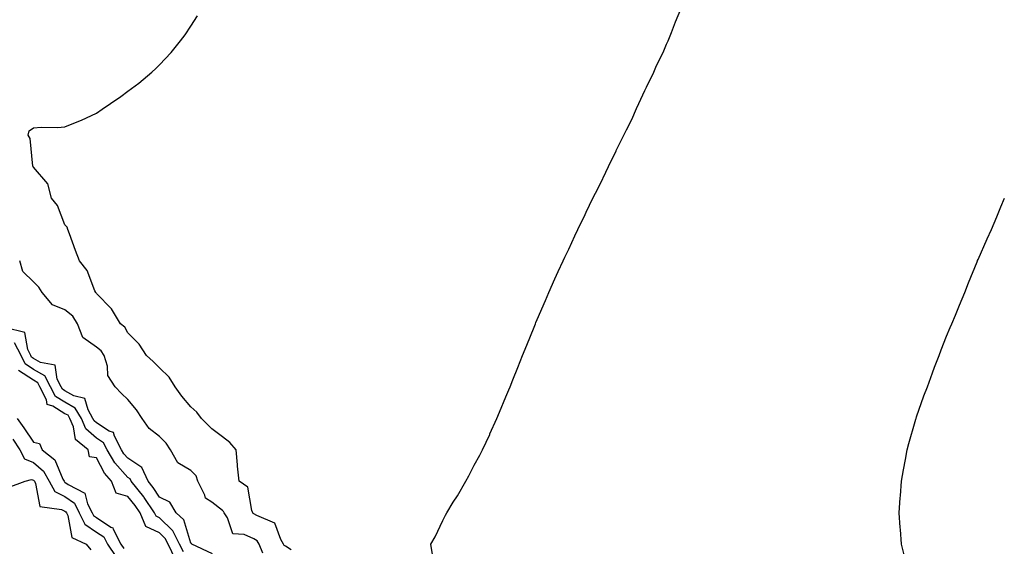
# Model space of a CAD drawing. Units: inches. Extents: x 1029203 to 1031843, y 7200218 to 7202858.
# Drawn here: x 1031264 to 1031576, y 7200491 to 7200659 of the extents above; entities that cross this region are included whole.
import ezdxf

# ---------------------------------------------------------------- set-up
doc = ezdxf.new("R2010")
doc.units = ezdxf.units.IN
doc.header["$MEASUREMENT"] = 0
doc.layers.add('Contour_10297200', color=7, linetype='Continuous', true_color=0x1f7a65)

msp = doc.modelspace()

# ---------------------------------------------------------------- linework, layer by layer
at = {"layer": 'Contour_10297200'}
for points in [[(1031349.87, 7200490.1, 3036), (1031348.05, 7200491.28, 3036), (1031347.64, 7200491.51, 3036), (1031347.46, 7200491.92, 3036), (1031346.59, 7200493.38, 3036), (1031344.71, 7200498.58, 3036), (1031338.95, 7200501.02, 3036), (1031338.05, 7200501.61, 3036), (1031337.84, 7200501.71, 3036), (1031337.7, 7200501.92, 3036), (1031337.39, 7200502.58, 3036), (1031336.16, 7200510.03, 3036), (1031333.42, 7200511.92, 3036), (1031332.82, 7200516.69, 3036), (1031332.85, 7200517.12, 3036), (1031332.44, 7200521.92, 3036), (1031330.37, 7200524.24, 3036), (1031328.05, 7200526.04, 3036), (1031324.69, 7200528.56, 3036), (1031321.45, 7200531.92, 3036), (1031319.96, 7200533.83, 3036), (1031318.05, 7200535.55, 3036), (1031315.14, 7200539.01, 3036), (1031313.09, 7200541.92, 3036), (1031311.17, 7200545.05, 3036), (1031308.05, 7200547.97, 3036), (1031306.1, 7200549.97, 3036), (1031303.91, 7200551.92, 3036), (1031301.64, 7200555.51, 3036), (1031298.05, 7200559.11, 3036), (1031297.07, 7200560.94, 3036), (1031295.73, 7200561.92, 3036), (1031292.85, 7200566.72, 3036), (1031288.05, 7200571.57, 3036), (1031287.93, 7200571.8, 3036), (1031287.8, 7200571.92, 3036), (1031287.54, 7200572.43, 3036), (1031285.06, 7200578.93, 3036), (1031282.7, 7200581.92, 3036), (1031281.39, 7200585.26, 3036), (1031279.46, 7200590.51, 3036), (1031278.93, 7200591.92, 3036), (1031278.79, 7200592.66, 3036), (1031278.05, 7200593.46, 3036), (1031275.69, 7200599.56, 3036), (1031273.77, 7200601.92, 3036), (1031272.6, 7200606.47, 3036), (1031268.05, 7200611.74, 3036), (1031267.99, 7200611.86, 3036), (1031267.91, 7200611.92, 3036), (1031267.87, 7200612.1, 3036), (1031266.98, 7200620.85, 3036), (1031266.39, 7200621.92, 3036), (1031266.66, 7200623.31, 3036), (1031268.05, 7200624.21, 3036), (1031270.53, 7200624.4, 3036), (1031275.65, 7200624.32, 3036), (1031278.05, 7200624.56, 3036), (1031282.46, 7200626.33, 3036), (1031283.32, 7200626.65, 3036), (1031288.05, 7200628.95, 3036), (1031289.85, 7200630.12, 3036), (1031292.52, 7200631.92, 3036), (1031295.78, 7200634.19, 3036), (1031298.05, 7200635.88, 3036), (1031301.49, 7200638.48, 3036), (1031305.59, 7200641.92, 3036), (1031306.88, 7200643.09, 3036), (1031308.05, 7200644.24, 3036), (1031311.74, 7200648.23, 3036), (1031314.77, 7200651.92, 3036), (1031316.17, 7200653.8, 3036), (1031318.05, 7200656.55, 3036), (1031320.12, 7200659.85, 3036)], [(1031394.79, 7200488.66, 3035), (1031394.3, 7200491.92, 3035), (1031395.67, 7200494.3, 3035), (1031398.05, 7200499.42, 3035), (1031398.87, 7200501.1, 3035), (1031399.28, 7200501.92, 3035), (1031401.39, 7200505.26, 3035), (1031402.7, 7200507.27, 3035), (1031405.34, 7200511.92, 3035), (1031406.29, 7200513.68, 3035), (1031408.05, 7200517.08, 3035), (1031409.79, 7200520.18, 3035), (1031410.63, 7200521.92, 3035), (1031412.95, 7200526.82, 3035), (1031413.01, 7200526.96, 3035), (1031415.24, 7200531.92, 3035), (1031416.06, 7200533.91, 3035), (1031418.05, 7200538.76, 3035), (1031419.01, 7200540.96, 3035), (1031419.4, 7200541.92, 3035), (1031420.28, 7200544.15, 3035), (1031421.86, 7200548.11, 3035), (1031423.38, 7200551.92, 3035), (1031424.75, 7200555.22, 3035), (1031427.03, 7200560.9, 3035), (1031427.44, 7200561.92, 3035), (1031427.62, 7200562.35, 3035), (1031428.05, 7200563.33, 3035), (1031430.63, 7200569.34, 3035), (1031431.76, 7200571.92, 3035), (1031433.67, 7200576.3, 3035), (1031434.71, 7200578.58, 3035), (1031436.23, 7200581.92, 3035), (1031436.82, 7200583.15, 3035), (1031438.05, 7200585.65, 3035), (1031440, 7200589.97, 3035), (1031440.9, 7200591.92, 3035), (1031443.23, 7200596.74, 3035), (1031443.56, 7200597.43, 3035), (1031445.73, 7200601.92, 3035), (1031446.51, 7200603.46, 3035), (1031448.05, 7200606.37, 3035), (1031449.83, 7200610.14, 3035), (1031450.65, 7200611.92, 3035), (1031453.09, 7200616.88, 3035), (1031453.15, 7200617.02, 3035), (1031455.53, 7200621.92, 3035), (1031456.37, 7200623.6, 3035), (1031458.05, 7200626.88, 3035), (1031459.59, 7200630.38, 3035), (1031460.3, 7200631.92, 3035), (1031462.25, 7200636.12, 3035), (1031462.76, 7200637.21, 3035), (1031465.04, 7200641.92, 3035), (1031465.96, 7200644.01, 3035), (1031468.05, 7200648.23, 3035), (1031469.14, 7200650.83, 3035), (1031469.65, 7200651.92, 3035), (1031470.71, 7200654.58, 3035), (1031472.01, 7200657.96, 3035), (1031473.67, 7200661.92, 3035)], [(1031544.63, 7200488.5, 3034), (1031543.75, 7200491.92, 3034), (1031543.4, 7200496.57, 3034), (1031543.34, 7200497.21, 3034), (1031542.99, 7200501.92, 3034), (1031543.34, 7200506.63, 3034), (1031543.38, 7200507.25, 3034), (1031543.71, 7200511.92, 3034), (1031544.4, 7200515.57, 3034), (1031545.02, 7200518.89, 3034), (1031545.59, 7200521.92, 3034), (1031546.1, 7200523.87, 3034), (1031548.05, 7200530.88, 3034), (1031548.28, 7200531.69, 3034), (1031548.36, 7200531.92, 3034), (1031548.54, 7200532.41, 3034), (1031550.88, 7200539.09, 3034), (1031551.96, 7200541.92, 3034), (1031553.6, 7200546.37, 3034), (1031554.26, 7200548.13, 3034), (1031555.67, 7200551.92, 3034), (1031556.33, 7200553.64, 3034), (1031558.05, 7200558.07, 3034), (1031559.2, 7200560.77, 3034), (1031559.69, 7200561.92, 3034), (1031560.86, 7200564.73, 3034), (1031562.13, 7200567.84, 3034), (1031563.85, 7200571.92, 3034), (1031565.02, 7200574.95, 3034), (1031567.76, 7200581.63, 3034), (1031567.87, 7200581.92, 3034), (1031567.91, 7200582.06, 3034), (1031568.05, 7200582.37, 3034), (1031570.98, 7200588.99, 3034), (1031572.33, 7200591.92, 3034), (1031574.01, 7200595.96, 3034), (1031575.3, 7200599.17, 3034), (1031576.41, 7200601.92, 3034)], [(1031340.88, 7200489.09, 3037), (1031339.69, 7200491.92, 3037), (1031339.07, 7200492.94, 3037), (1031338.05, 7200493.6, 3037), (1031334.96, 7200495.01, 3037), (1031331.31, 7200495.18, 3037), (1031329.63, 7200500.34, 3037), (1031328.6, 7200501.92, 3037), (1031328.42, 7200502.29, 3037), (1031328.05, 7200502.6, 3037), (1031324.67, 7200505.3, 3037), (1031322.72, 7200506.59, 3037), (1031322.5, 7200507.47, 3037), (1031320.26, 7200511.92, 3037), (1031319.75, 7200513.62, 3037), (1031318.05, 7200515.32, 3037), (1031313.89, 7200517.76, 3037), (1031311.6, 7200521.92, 3037), (1031310.14, 7200524.01, 3037), (1031308.05, 7200526.12, 3037), (1031304.79, 7200528.66, 3037), (1031302.56, 7200531.92, 3037), (1031300.76, 7200534.63, 3037), (1031298.05, 7200537.92, 3037), (1031295.96, 7200539.83, 3037), (1031293.99, 7200541.92, 3037), (1031291.7, 7200545.57, 3037), (1031291.51, 7200548.46, 3037), (1031290.45, 7200551.92, 3037), (1031289.5, 7200553.37, 3037), (1031288.05, 7200554.54, 3037), (1031283.77, 7200557.64, 3037), (1031282.05, 7200561.92, 3037), (1031280.53, 7200564.4, 3037), (1031278.05, 7200566.45, 3037), (1031274.07, 7200567.94, 3037), (1031270.8, 7200571.92, 3037), (1031269.73, 7200573.6, 3037), (1031268.05, 7200575.3, 3037), (1031264.71, 7200578.58, 3037), (1031263.66, 7200581.92, 3037)], [(1031324.94, 7200488.81, 3038), (1031318.3, 7200491.92, 3038), (1031318.23, 7200492.1, 3038), (1031318.05, 7200492.23, 3038), (1031315.78, 7200499.65, 3038), (1031313.36, 7200501.92, 3038), (1031311.37, 7200505.24, 3038), (1031308.05, 7200506.92, 3038), (1031306.06, 7200509.93, 3038), (1031304.48, 7200511.92, 3038), (1031302.44, 7200516.31, 3038), (1031298.05, 7200519.21, 3038), (1031296.78, 7200520.65, 3038), (1031296.02, 7200521.92, 3038), (1031293.73, 7200526.24, 3038), (1031293.5, 7200527.37, 3038), (1031292.09, 7200527.88, 3038), (1031288.05, 7200530.46, 3038), (1031287.27, 7200531.14, 3038), (1031286.94, 7200531.92, 3038), (1031285.37, 7200534.6, 3038), (1031284.38, 7200538.25, 3038), (1031280.9, 7200539.07, 3038), (1031278.05, 7200540.67, 3038), (1031277.27, 7200541.14, 3038), (1031276.88, 7200541.92, 3038), (1031275.55, 7200544.42, 3038), (1031274.92, 7200548.8, 3038), (1031270.32, 7200549.65, 3038), (1031268.05, 7200550.92, 3038), (1031267.44, 7200551.31, 3038), (1031267.17, 7200551.92, 3038), (1031266.21, 7200553.76, 3038), (1031265.35, 7200559.22, 3038), (1031259.28, 7200560.69, 3038)], [(1031315.65, 7200489.52, 3039), (1031314.46, 7200491.92, 3039), (1031312.35, 7200496.22, 3039), (1031308.05, 7200500.34, 3039), (1031306.96, 7200500.83, 3039), (1031306.53, 7200501.92, 3039), (1031303.17, 7200506.8, 3039), (1031303.07, 7200506.94, 3039), (1031299.12, 7200511.92, 3039), (1031298.79, 7200512.66, 3039), (1031298.05, 7200513.15, 3039), (1031293.93, 7200517.8, 3039), (1031291.47, 7200521.92, 3039), (1031290.28, 7200524.15, 3039), (1031288.05, 7200525.57, 3039), (1031284.71, 7200528.58, 3039), (1031283.25, 7200531.92, 3039), (1031281.33, 7200535.2, 3039), (1031278.05, 7200537.04, 3039), (1031275.02, 7200538.89, 3039), (1031273.48, 7200541.92, 3039), (1031271.6, 7200545.47, 3039), (1031268.05, 7200547.47, 3039), (1031265.37, 7200549.24, 3039), (1031264.14, 7200551.92, 3039), (1031262.03, 7200555.9, 3039)], [(1031313.19, 7200487.06, 3040), (1031310.8, 7200491.92, 3040), (1031309.91, 7200493.78, 3040), (1031308.05, 7200495.53, 3040), (1031303.69, 7200497.56, 3040), (1031301.9, 7200501.92, 3040), (1031300.34, 7200504.21, 3040), (1031298.05, 7200507.04, 3040), (1031294.32, 7200508.19, 3040), (1031292.82, 7200511.92, 3040), (1031290.61, 7200514.48, 3040), (1031288.05, 7200519.36, 3040), (1031285.82, 7200519.69, 3040), (1031285.43, 7200521.92, 3040), (1031281.37, 7200525.24, 3040), (1031280.73, 7200529.24, 3040), (1031279.57, 7200531.92, 3040), (1031279.01, 7200532.88, 3040), (1031278.05, 7200533.4, 3040), (1031274.2, 7200535.77, 3040), (1031272.41, 7200536.28, 3040), (1031272.21, 7200537.76, 3040), (1031270.1, 7200541.92, 3040), (1031269.38, 7200543.25, 3040), (1031268.05, 7200544.01, 3040), (1031263.3, 7200547.17, 3040)], [(1031262.85, 7200531.92, 3040), (1031265, 7200528.87, 3040), (1031268.05, 7200524.36, 3040), (1031270, 7200523.87, 3040), (1031270.82, 7200521.92, 3040), (1031274.83, 7200518.7, 3040), (1031277.39, 7200512.58, 3040), (1031277.76, 7200511.92, 3040), (1031277.87, 7200511.74, 3040), (1031278.05, 7200511.65, 3040), (1031279.05, 7200510.92, 3040), (1031284.32, 7200508.19, 3040), (1031285.18, 7200504.79, 3040), (1031286.68, 7200501.92, 3040), (1031287.13, 7200501, 3040), (1031288.05, 7200500.36, 3040), (1031292.64, 7200497.33, 3040), (1031293.23, 7200497.1, 3040), (1031293.32, 7200496.65, 3040), (1031295.78, 7200491.92, 3040), (1031296.7, 7200490.57, 3040)], [(1031261.45, 7200525.32, 3039), (1031263.75, 7200521.92, 3039), (1031265.16, 7200519.03, 3039), (1031268.05, 7200517.84, 3039), (1031271.23, 7200515.1, 3039), (1031273.05, 7200511.92, 3039), (1031274.85, 7200508.72, 3039), (1031278.05, 7200507.04, 3039), (1031281.04, 7200504.91, 3039), (1031282.6, 7200501.92, 3039), (1031284.4, 7200498.27, 3039), (1031288.05, 7200495.73, 3039), (1031290.34, 7200494.21, 3039), (1031291.53, 7200491.92, 3039), (1031294.16, 7200488.03, 3039)], [(1031259.98, 7200509.99, 3038), (1031265.39, 7200511.92, 3038), (1031267.46, 7200512.51, 3038), (1031268.05, 7200512.27, 3038), (1031268.23, 7200512.1, 3038), (1031268.34, 7200511.92, 3038), (1031268.71, 7200511.26, 3038), (1031270.04, 7200503.91, 3038), (1031276.98, 7200502.99, 3038), (1031278.05, 7200502.43, 3038), (1031278.34, 7200502.21, 3038), (1031278.5, 7200501.92, 3038), (1031278.95, 7200501.02, 3038), (1031280.2, 7200494.07, 3038), (1031284.83, 7200491.92, 3038), (1031286.29, 7200490.16, 3038)]]:
    msp.add_polyline3d(points, dxfattribs=at)

doc.saveas('drawing.dxf')
